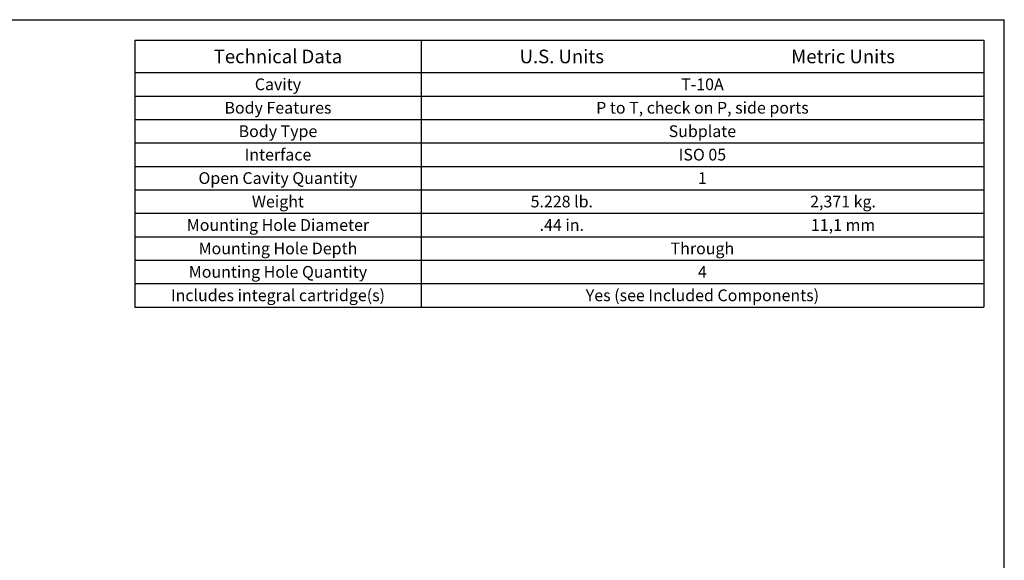
# Model space of a CAD drawing. Units: inches. Extents: x 0.3 to 21.7, y 0.3 to 16.7.
# Drawn here: x 11.2 to 21.7, y 10.9 to 16.7 of the extents above; entities that cross this region are included whole.
import ezdxf

# ---------------------------------------------------------------- set-up
doc = ezdxf.new("R2010")
doc.units = ezdxf.units.IN
doc.header["$LTSCALE"] = 1.21
doc.header["$MEASUREMENT"] = 0
doc.layers.get('0').update_dxf_attribs({"linetype": 'CONTINUOUS'})
doc.styles.get("Standard").update_dxf_attribs({"font": 'txt', "width": 0.8})

# ---------------------------------------------------------------- blocks, each defined once
blk = doc.blocks.new('*T56')
at = {"color": 2, "linetype": 'Continuous'}
for p, q in [((0, 0), (9.055, 0)), ((0, 0), (0, -2.844)), ((3.055, 0), (3.055, -2.844)), ((9.055, 0), (9.055, -2.844)), ((0, -0.344), (9.055, -0.344)), ((0, -0.594), (9.055, -0.594)), ((0, -0.844), (9.055, -0.844)), ((0, -1.094), (9.055, -1.094)), ((0, -1.344), (9.055, -1.344)), ((0, -1.594), (9.055, -1.594)), ((0, -1.844), (9.055, -1.844)), ((0, -2.094), (9.055, -2.094)), ((0, -2.344), (9.055, -2.344)), ((0, -2.594), (9.055, -2.594)), ((0, -2.844), (9.055, -2.844))]:
    blk.add_line(p, q, dxfattribs=at)
at = {"color": 2, "linetype": 'Continuous', "attachment_point": 2, "line_spacing_factor": 0.9}
for s, insert, char_height, width in [('Technical Data', (1.5275, -0.0995), 0.145, 3.248), ('U.S. Units', (4.555, -0.0995), 0.145, 2.32), ('Metric Units', (7.555, -0.0995), 0.145, 2.784), ('Cavity', (1.5275, -0.4065), 0.125, 1.2), ('T-10A', (6.055, -0.4065), 0.125, 1), ('Body Features', (1.5275, -0.6565), 0.125, 2.6), ('P to T, check on P, side ports', (6.055, -0.6565), 0.125, 6), ('Body Type', (1.5275, -0.9065), 0.125, 1.8), ('Subplate', (6.055, -0.9065), 0.125, 1.6), ('Interface', (1.5275, -1.1565), 0.125, 1.8), ('ISO 05', (6.055, -1.1565), 0.125, 1.2), ('Open Cavity Quantity', (1.5275, -1.4065), 0.125, 4), ('1', (6.055, -1.4065), 0.125, 0.2), ('Weight', (1.5275, -1.6565), 0.125, 1.2), ('5.228 lb.', (4.555, -1.6565), 0.125, 1.8), ('2,371 kg.', (7.555, -1.6565), 0.125, 1.8), ('Mounting Hole Diameter', (1.5275, -1.9065), 0.125, 4.4), ('.44 in.', (4.555, -1.9065), 0.125, 1.4), ('11,1 mm', (7.555, -1.9065), 0.125, 1.4), ('Mounting Hole Depth', (1.5275, -2.1565), 0.125, 3.8), ('Through', (6.055, -2.1565), 0.125, 1.4), ('Mounting Hole Quantity', (1.5275, -2.4065), 0.125, 4.4), ('4', (6.055, -2.4065), 0.125, 0.2), ('Includes integral cartridge(s)', (1.5275, -2.6565), 0.125, 6), ('Yes (see Included Components)', (6.055, -2.6565), 0.125, 5.8)]:
    blk.add_mtext(s, dxfattribs=dict(at, insert=insert, char_height=char_height, width=width))

msp = doc.modelspace()

# ---------------------------------------------------------------- linework, layer by layer
at = {"color": 7, "linetype": 'Continuous'}
for p in [(0.3013, 16.6988), (21.6988, 0.3013)]:
    msp.add_line(p, (21.6988, 16.6988), dxfattribs=at)

# ---------------------------------------------------------------- block references
msp.add_blockref('*T56', (12.4237, 16.4788))

doc.saveas('drawing.dxf')
